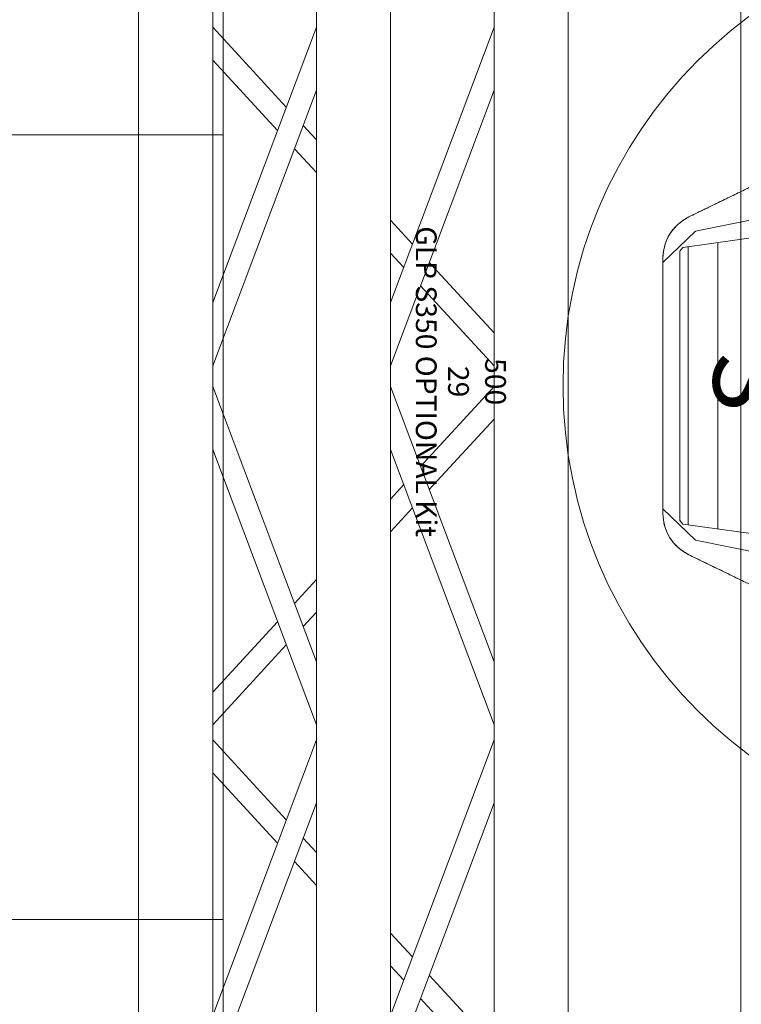
# Model space of a CAD drawing. Units: millimetres. Extents: x -2.6 to 51.7, y -14.4 to 19.3.
# Drawn here: x 19.5 to 20, y 6.1 to 6.7 of the extents above; entities that cross this region are included whole.
import ezdxf
from ezdxf.enums import TextEntityAlignment as Align

# ---------------------------------------------------------------- set-up
doc = ezdxf.new("R2010")
doc.units = ezdxf.units.MM
doc.header["$LTSCALE"] = 0.1
doc.set_wipeout_variables(frame=1)
doc.layers.get('0').update_dxf_attribs({"lineweight": 0})
for name, color, linetype, lineweight in [('0-GLP S350 OPTIONAL Kit', 5, 'Continuous', 0), ('0-TRUSS-TEXT-X30d', 6, 'Continuous', 0), ('0-TRUSS-X30d', 8, 'Continuous', 0)]:
    doc.layers.add(name, color=color, linetype=linetype, lineweight=lineweight)
doc.layers.add('1-Bleacher', color=9, linetype='Continuous', lineweight=0, true_color=0x808080)
doc.styles.add('Arial', font='Arial.ttf')
doc.styles.get("Standard").update_dxf_attribs({"font": 'txt.shx'})

# ---------------------------------------------------------------- blocks, each defined once
blk = doc.blocks.new('X30D-3m')
for p, q in [((0, 0.145), (3, 0.145)), ((0, 0.095), (3, 0.095)), ((0.72893, 0.025), (0.54306, 0.095)), ((0.77149, 0.025), (0.58562, 0.095)), ((0.74939, 0.095), (0.70186, 0.05123)), ((0.77153, 0.095), (0.71757, 0.04531)), ((0.78547, 0.095), (0.83943, 0.04531)), ((0.78551, 0.025), (0.97138, 0.095)), ((0.80761, 0.095), (0.85514, 0.05123)), ((0.82807, 0.025), (1.01394, 0.095)), ((1.20993, 0.025), (1.02406, 0.095)), ((1.25249, 0.025), (1.06662, 0.095)), ((1.23039, 0.095), (1.18286, 0.05123)), ((1.25253, 0.095), (1.19857, 0.04531)), ((0.6895, 0.03985), (0.67338, 0.025)), ((0.70522, 0.03393), (0.69552, 0.025)), ((0.85178, 0.03393), (0.86148, 0.025)), ((0.8675, 0.03985), (0.88362, 0.025)), ((1.1705, 0.03985), (1.15438, 0.025)), ((1.18622, 0.03393), (1.17652, 0.025)), ((0, 0.025), (3, 0.025)), ((0, -0.025), (3, -0.025)), ((0.72893, -0.095), (0.54306, -0.025)), ((0.77149, -0.095), (0.58562, -0.025)), ((0.61908, -0.025), (0.60937, -0.03394)), ((0.64122, -0.025), (0.62508, -0.03986)), ((0.78551, -0.095), (0.97138, -0.025)), ((0.82807, -0.095), (1.01394, -0.025)), ((0.91578, -0.025), (0.93192, -0.03986)), ((0.93792, -0.025), (0.94763, -0.03394)), ((1.20993, -0.095), (1.02406, -0.025)), ((1.25249, -0.095), (1.06662, -0.025)), ((1.10008, -0.025), (1.09037, -0.03394)), ((1.12222, -0.025), (1.10608, -0.03986)), ((0.59701, -0.04532), (0.54306, -0.095)), ((0.95999, -0.04532), (1.01394, -0.095)), ((1.07801, -0.04532), (1.02406, -0.095)), ((0.61273, -0.05124), (0.56521, -0.095)), ((0.94427, -0.05124), (0.99179, -0.095)), ((1.09373, -0.05124), (1.04621, -0.095)), ((0, -0.095), (3, -0.095)), ((0, -0.145), (3, -0.145))]:
    blk.add_line(p, q)
at = {"layer": '0-TRUSS-TEXT-X30d'}
blk.add_lwpolyline([(0, -0.145), (3, -0.145), (3, 0.145), (0, 0.145)], close=True, dxfattribs=at)
at = {"color": 7}
for tag, flags, p in [('QUANTITE', 9, (1.49124, 0.28275)), ('PUISSANCE (WATTS)', 9, (1.49124, 0.24748)), ('POIDS (KG)', 8, (1.49124, 0.21295)), ('TYPE', 8, (1.49124, 0.17728))]:
    blk.add_attdef(tag, text='', height=0.025, dxfattribs=dict(at, flags=flags)).set_placement(p, align=Align.MIDDLE_CENTER)
blk = doc.blocks.new('Icon Stage OPTIONAL Kit')
at = {"layer": '0-GLP S350 OPTIONAL Kit'}
for p, q in [((-0.10428, -0.22058), (-0.12583, -0.11324)), ((-0.10428, -0.22058), (-0.12583, -0.11324)), ((0.12583, -0.11324), (0.10428, -0.22058)), ((0.12583, -0.11324), (0.10428, -0.22058)), ((-0.10537, -0.14198), (-0.09334, -0.22917)), ((-0.10537, -0.14198), (-0.09334, -0.22917)), ((0.09334, -0.22917), (0.10537, -0.14198)), ((0.09334, -0.22917), (0.10537, -0.14198)), ((-0.1139, -0.22506), (-0.15215, -0.14631)), ((0.15234, -0.14631), (0.11408, -0.22506)), ((-0.11149, -0.22902), (-0.1139, -0.22506)), ((-0.08309, -0.2426), (-0.10428, -0.22058)), ((-0.08309, -0.2426), (-0.10428, -0.22058)), ((0.10428, -0.22058), (0.08309, -0.2426)), ((0.10428, -0.22058), (0.08309, -0.2426)), ((0.11408, -0.22506), (0.11168, -0.22902)), ((-0.10878, -0.23248), (-0.11149, -0.22902)), ((-0.10575, -0.23543), (-0.10878, -0.23248)), ((-0.09334, -0.22917), (-0.09088, -0.23124)), ((-0.09334, -0.22917), (-0.09088, -0.23124)), ((-0.09088, -0.23124), (0.09088, -0.23124)), ((-0.09088, -0.23124), (0.09088, -0.23124)), ((0.09088, -0.23124), (0.09334, -0.22917)), ((0.09088, -0.23124), (0.09334, -0.22917)), ((0.10896, -0.23248), (0.10594, -0.23543)), ((0.11168, -0.22902), (0.10896, -0.23248)), ((-0.10241, -0.23787), (-0.10575, -0.23543)), ((-0.09876, -0.23981), (-0.10241, -0.23787)), ((0.1026, -0.23787), (0.09895, -0.23981)), ((0.10594, -0.23543), (0.1026, -0.23787)), ((-0.09481, -0.24125), (-0.09876, -0.23981)), ((-0.09054, -0.24218), (-0.09481, -0.24125)), ((-0.08596, -0.2426), (-0.09054, -0.24218)), ((0.08614, -0.2426), (-0.08596, -0.2426)), ((0, -0.2426), (-0.08309, -0.2426)), ((0, -0.2426), (-0.08309, -0.2426)), ((0.08309, -0.2426), (0, -0.2426)), ((0.08309, -0.2426), (0, -0.2426)), ((0.09072, -0.24218), (0.08614, -0.2426)), ((0.09499, -0.24125), (0.09072, -0.24218)), ((0.09895, -0.23981), (0.09499, -0.24125))]:
    blk.add_line(p, q, dxfattribs=at)
at = {"layer": '0-GLP S350 OPTIONAL Kit', "color": 7}
for tag, flags, p in [('QUANTITE', 9, (-0.00274, -0.33134)), ('PUISSANCE (WATTS)', 8, (-0.00274, -0.35557)), ('POIDS (KG)', 8, (-0.00274, -0.38057)), ('TYPE', 8, (-0.00274, -0.40235))]:
    blk.add_attdef(tag, text='', height=0.014, dxfattribs=dict(at, flags=flags)).set_placement(p, align=Align.MIDDLE_CENTER)
at = {"color": 255}
blk.add_wipeout([(-0.02353, -0.22615), (0.02353, -0.22615), (0.02353, -0.14501), (-0.02353, -0.14501)], dxfattribs=at).dxf.layer = '0-GLP S350 OPTIONAL Kit'
at = {"layer": '0-GLP S350 OPTIONAL Kit'}
for p, q in [((-0.0966, -0.20558), (0.0966, -0.20558)), ((-0.09384, -0.22558), (0.09384, -0.22558))]:
    blk.add_line(p, q, dxfattribs=at)
blk.add_circle((0, 0), 0.31, dxfattribs=at)
blk.add_open_spline([(0.0001, 0.2754), (0.04706, 0.2754), (0.09402, 0.2754), (0.09473, 0.27492), (0.09543, 0.27443), (0.10282, 0.25484), (0.11022, 0.23525), (0.11177, 0.22963), (0.11332, 0.22402), (0.11386, 0.22267), (0.11441, 0.22132), (0.12299, 0.20668), (0.13156, 0.19205), (0.13243, 0.1898), (0.1333, 0.18755), (0.14774, 0.12187), (0.15481, 0.04596), (0.15521, 0.0456), (0.15561, 0.04523), (0.15721, 0.04523), (0.15881, 0.04523), (0.161, 0.04497), (0.16082, 0.04273), (0.16081, 0.00139), (0.1608, -0.03994), (0.16055, -0.07683), (0.1603, -0.11373), (0.15979, -0.13086), (0.15234, -0.14631), (0.13321, -0.18569), (0.11408, -0.22506), (0.10509, -0.24192), (0.08614, -0.2426), (0.00009, -0.2426), (-0.08596, -0.2426), (-0.1049, -0.24192), (-0.1139, -0.22506), (-0.13302, -0.18569), (-0.15215, -0.14631), (-0.1596, -0.13086), (-0.16011, -0.11373), (-0.16055, -0.03814), (-0.161, 0.03744), (-0.16043, 0.0451), (-0.15862, 0.04523), (-0.15702, 0.04523), (-0.15542, 0.04523), (-0.15502, 0.0456), (-0.15462, 0.04596), (-0.15409, 0.05128), (-0.15355, 0.05661), (-0.14632, 0.12187), (-0.13311, 0.18755), (-0.13224, 0.1898), (-0.13138, 0.19205), (-0.1228, 0.20668), (-0.11422, 0.22132), (-0.11368, 0.22267), (-0.11313, 0.22402), (-0.11158, 0.22963), (-0.11003, 0.23525), (-0.10264, 0.25484), (-0.09524, 0.27443), (-0.09454, 0.27492), (-0.09384, 0.2754), (-0.04687, 0.2754), (0.0001, 0.2754)], degree=2, knots=[0, 0, 0, 0.041548, 0.041548, 0.042303, 0.042303, 0.060829, 0.060829, 0.065981, 0.065981, 0.067268, 0.067268, 0.082277, 0.082277, 0.084408, 0.084408, 0.143906, 0.143906, 0.144326, 0.144326, 0.145576, 0.145576, 0.147297, 0.147297, 0.17889, 0.17889, 0.207089, 0.207089, 0.220192, 0.220192, 0.253628, 0.253628, 0.268225, 0.268225, 0.334494, 0.334494, 0.349092, 0.349092, 0.382527, 0.382527, 0.395631, 0.395631, 0.453402, 0.453402, 0.459274, 0.459274, 0.464475, 0.464475, 0.466218, 0.466218, 0.483593, 0.483593, 0.696626, 0.696626, 0.704284, 0.704284, 0.758227, 0.758227, 0.762852, 0.762852, 0.78137, 0.78137, 0.847953, 0.847953, 0.850665, 0.850665, 1, 1, 1], dxfattribs=at)
at = {"layer": '0-GLP S350 OPTIONAL Kit', "insert": (-0.02353, -0.15816), "char_height": 0.05034, "attachment_point": 1, "line_spacing_factor": 0.970891, "style": 'Arial'}
blk.add_mtext('S', dxfattribs=at)

msp = doc.modelspace()

# ---------------------------------------------------------------- linework, layer by layer
at = {"layer": '1-Bleacher'}
for points in [[(19.60132, 7.16754), (19.60132, 6.63806), (19.00133, 6.63806), (19.00133, 7.16754), (19.60132, 7.16754)], [(19.60132, 6.63806), (19.60132, 6.10858), (19.00133, 6.10858), (19.00133, 6.63806), (19.60132, 6.63806)], [(19.60132, 5.5791), (19.60132, 6.10858), (19.00133, 6.10858), (19.00133, 5.5791), (19.60132, 5.5791)]]:
    msp.add_lwpolyline(points, dxfattribs=at)

# ---------------------------------------------------------------- block references
at = {"layer": '0-GLP S350 OPTIONAL Kit', "rotation": 270}
msp.add_blockref('Icon Stage OPTIONAL Kit', (20.14089, 6.46873), dxfattribs=at).add_auto_attribs({'PUISSANCE (WATTS)': '500', 'POIDS (KG)': '29', 'TYPE': 'GLP S350 OPTIONAL Kit'})

# ---------------------------------------------------------------- next in the draw order: linework, layer by layer
at = {"layer": '1-Bleacher'}
for points in [[(4.41267, 17.09517), (19.95087, 17.09517), (19.95087, 0.41763), (4.41267, 0.41763)], [(19.95101, 0.41756), (19.95101, 17.0951), (19.00133, 17.0951), (19.00133, 0.41756), (19.95101, 0.41756)]]:
    msp.add_lwpolyline(points, dxfattribs=at)

# ---------------------------------------------------------------- next in the draw order: block references
at = {"layer": '0-TRUSS-X30d', "rotation": 270}
msp.add_blockref('X30D-3m', (19.68937, 7.25374), dxfattribs=at)

doc.saveas('drawing.dxf')
